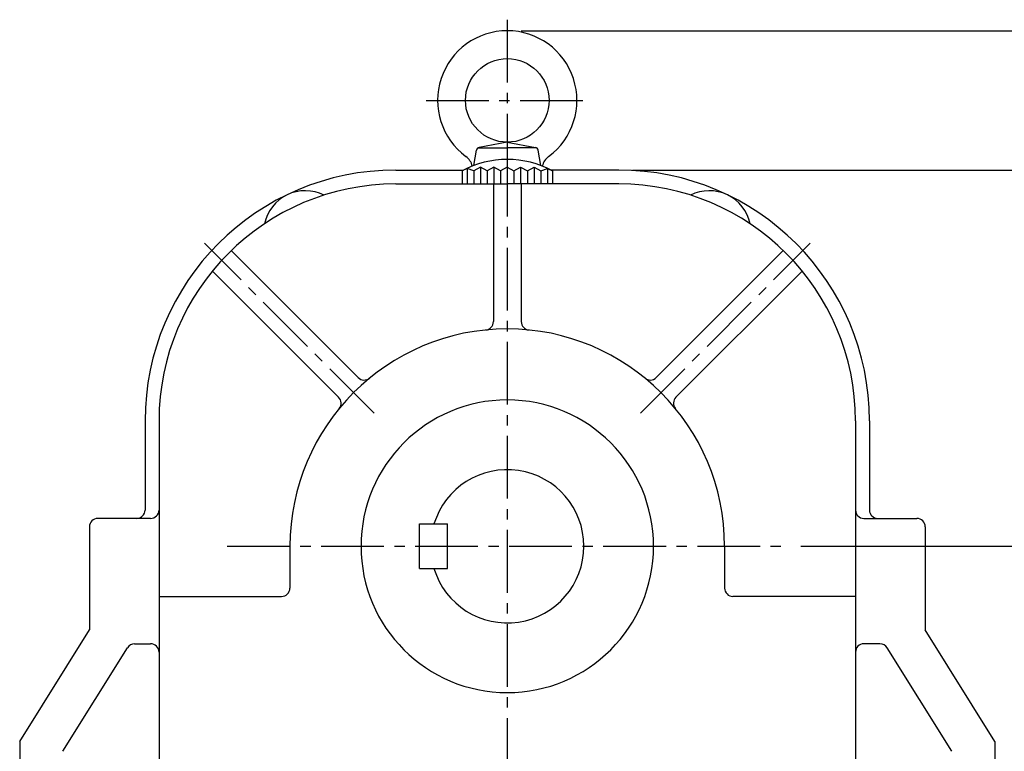
# Model space of a CAD drawing. Extents: x -37 to 1537, y 11 to 1116.
# Drawn here: x 997 to 1350, y 585 to 847 of the extents above; entities that cross this region are included whole.
import ezdxf

# ---------------------------------------------------------------- set-up
doc = ezdxf.new("R2010")
doc.units = 0
doc.header["$LTSCALE"] = 30
doc.header["$MEASUREMENT"] = 0
doc.linetypes.add('CENTER2', pattern=[1.125, 0.75, -0.125, 0.125, -0.125])
doc.layers.get('0').update_dxf_attribs({"color": 3, "linetype": 'CONTINUOUS'})
doc.layers.get('DEFPOINTS').update_dxf_attribs({"linetype": 'CONTINUOUS'})
for name, color, linetype in [('3', 3, 'CONTINUOUS'), ('CEN', 1, 'CENTER2'), ('DIM', 2, 'CONTINUOUS')]:
    doc.layers.add(name, color=color, linetype=linetype)
doc.styles.add('ROMANS', font='ROMANS.shx')
doc.styles.get("Standard").update_dxf_attribs({"font": 'romans.shx'})
doc.dimstyles.get("Standard").update_dxf_attribs({"dimtxt": 0.18, "dimasz": 0.18, "dimexe": 0.18, "dimexo": 0.0625, "dimgap": 0.09, "dimtad": 0, "dimtih": 1, "dimtoh": 1, "dimdec": 4, "dimzin": 0, "dimtxsty": 'STANDARD', "dimcen": 0.09, "dimazin": 3, "dimtfac": 1, "dimtdec": 4, "dimtofl": 0, "dimtmove": 0, "dimatfit": 3, "dimtolj": 1, "dimtzin": 0})

# ---------------------------------------------------------------- blocks, each defined once
blk = doc.blocks.new('*D14')
at = {"color": 2, "linetype": 'BYBLOCK'}
for p, q in [((3008.15, 816.17), (3221.61, 816.17)), ((3216.61, 483.67), (3216.61, 808.67)), ((3197.23, 476.17), (3221.61, 476.17))]:
    blk.add_line(p, q, dxfattribs=at)
for points in [[(3215.36, 808.67), (3217.86, 808.67), (3216.61, 816.17)], [(3215.36, 483.67), (3217.86, 483.67), (3216.61, 476.17)]]:
    blk.add_solid(points, dxfattribs=at)
at = {"layer": 'DEFPOINTS', "color": 0, "linetype": 'BYBLOCK'}
for p in [(3003.15, 816.17), (3216.61, 816.17), (3192.23, 476.17)]:
    blk.add_point(p, dxfattribs=at)
at = {"color": 4, "linetype": 'BYBLOCK', "insert": (3208.61, 646.17), "char_height": 9, "attachment_point": 5, "rotation": 90, "style": 'ROMANS'}
blk.add_mtext('\\A1;340', dxfattribs=at)
blk = doc.blocks.new('*D15')
at = {"color": 2, "linetype": 'BYBLOCK'}
for p, q in [((3068.51, 681.17), (3197.23, 681.17)), ((3192.23, 483.67), (3192.23, 673.67)), ((3173.78, 476.17), (3197.23, 476.17))]:
    blk.add_line(p, q, dxfattribs=at)
for points in [[(3190.98, 673.67), (3193.48, 673.67), (3192.23, 681.17)], [(3190.98, 483.67), (3193.48, 483.67), (3192.23, 476.17)]]:
    blk.add_solid(points, dxfattribs=at)
at = {"layer": 'DEFPOINTS', "color": 0, "linetype": 'BYBLOCK'}
for p in [(3063.51, 681.17), (3192.23, 681.17), (3168.78, 476.17)]:
    blk.add_point(p, dxfattribs=at)
at = {"color": 4, "linetype": 'BYBLOCK', "insert": (3184.23, 578.67), "char_height": 9, "attachment_point": 5, "rotation": 90, "style": 'ROMANS'}
blk.add_mtext('\\A1;205', dxfattribs=at)
blk = doc.blocks.new('*D22')
at = {"color": 2, "linetype": 'BYBLOCK'}
for p, q in [((2968.15, 866.17), (3247.86, 866.17)), ((3242.86, 483.67), (3242.86, 858.67)), ((3221.61, 476.17), (3247.86, 476.17))]:
    blk.add_line(p, q, dxfattribs=at)
for points in [[(3241.61, 858.67), (3244.11, 858.67), (3242.86, 866.17)], [(3241.61, 483.67), (3244.11, 483.67), (3242.86, 476.17)]]:
    blk.add_solid(points, dxfattribs=at)
at = {"layer": 'DEFPOINTS', "color": 0, "linetype": 'BYBLOCK'}
for p in [(2963.15, 866.17), (3242.86, 866.17), (3216.61, 476.17)]:
    blk.add_point(p, dxfattribs=at)
at = {"color": 4, "linetype": 'BYBLOCK', "insert": (3232.51, 671.17), "char_height": 9, "attachment_point": 5, "rotation": 90, "style": 'ROMANS'}
blk.add_mtext('\\A1;(390)', dxfattribs=at)

msp = doc.modelspace()

# ---------------------------------------------------------------- linework, layer by layer
at = {"layer": '3'}
for p, q in [((1172.0987, 803.08037), (1162.00622, 801.23076)), ((1172.0987, 803.08037), (1182.19117, 801.23076)), ((1160.06142, 794.70461), (1161.04077, 800.25879)), ((1161.60676, 801.08037), (1172.0987, 801.08037)), ((1182.59064, 801.08037), (1172.0987, 801.08037)), ((1184.13597, 794.70461), (1183.15662, 800.25879)), ((1132.0987, 793.08037), (1156.43483, 793.08037)), ((1157.6987, 793.59918), (1155.8987, 792.79537)), ((1155.8987, 792.79537), (1155.8987, 788.08037)), ((1160.0987, 792.79537), (1157.6987, 793.59918)), ((1162.4987, 794.08037), (1160.0987, 792.79537)), ((1164.8987, 792.79537), (1162.4987, 794.08037)), ((1167.2987, 794.08037), (1164.8987, 792.79537)), ((1169.6987, 792.79537), (1167.2987, 794.08037)), ((1172.0987, 794.08037), (1169.6987, 792.79537)), ((1172.0987, 794.08037), (1174.4987, 792.79537)), ((1174.4987, 792.79537), (1176.8987, 794.08037)), ((1176.8987, 794.08037), (1179.2987, 792.79537)), ((1179.2987, 792.79537), (1181.6987, 794.08037)), ((1181.6987, 794.08037), (1184.0987, 792.79537)), ((1184.0987, 792.79537), (1186.4987, 793.59918)), ((1186.4987, 793.59918), (1188.2987, 792.79537)), ((1212.0987, 793.08037), (1187.76256, 793.08037)), ((1188.2987, 792.79537), (1188.2987, 788.08037)), ((1132.0987, 788.08037), (1172.0987, 788.08037)), ((1212.0987, 788.08037), (1172.0987, 788.08037)), ((1118.63862, 718.61152), (1073.03907, 764.21106)), ((1225.55878, 718.61152), (1271.15832, 764.21106)), ((1111.56755, 711.54045), (1066.26289, 756.84511)), ((1232.62984, 711.54045), (1277.9345, 756.84511)), ((1042.0987, 703.08037), (1042.0987, 671.08037)), ((1302.0987, 703.08037), (1302.0987, 671.08037)), ((1044.0987, 668.08037), (1025.0987, 668.08037)), ((1039.0987, 668.08037), (1025.0987, 668.08037)), ((1300.0987, 668.08037), (1319.0987, 668.08037)), ((1305.0987, 668.08037), (1319.0987, 668.08037)), ((1022.0987, 665.08037), (1022.0987, 628.08037)), ((1022.0987, 665.08037), (1022.0987, 628.08037)), ((1322.0987, 665.08037), (1322.0987, 628.08037)), ((1322.0987, 665.08037), (1322.0987, 628.08037)), ((997.0987, 588.08037), (1022.0987, 628.08037)), ((1347.0987, 588.08037), (1322.0987, 628.08037)), ((1038.32515, 623.08037), (1044.0987, 623.08037)), ((1305.87224, 623.08037), (1300.0987, 623.08037)), ((1012.5547, 584.50804), (1035.78116, 621.67037)), ((1331.64269, 584.50804), (1308.41623, 621.67037)), ((997.0987, 588.08037), (997.0987, 453.08037)), ((1347.0987, 588.08037), (1347.0987, 453.08037))]:
    msp.add_line(p, q, dxfattribs=at)
at = {"layer": '3', "color": 1}
for p, q in [((1172.0987, 803.18316), (1172.0987, 779.47561)), ((1157.6987, 793.59918), (1157.6987, 788.08037)), ((1162.4987, 794.08037), (1162.4987, 788.08037)), ((1167.2987, 794.08037), (1167.2987, 788.08037)), ((1176.8987, 794.08037), (1176.8987, 788.08037)), ((1181.6987, 794.08037), (1181.6987, 788.08037)), ((1186.4987, 793.59918), (1186.4987, 788.08037))]:
    msp.add_line(p, q, dxfattribs=at)
at = {"layer": '3', "color": 3}
for p, q in [((1160.0987, 792.79537), (1160.0987, 788.08037)), ((1164.8987, 792.79537), (1164.8987, 788.08037)), ((1169.6987, 792.79537), (1169.6987, 788.08037)), ((1174.4987, 792.79537), (1174.4987, 788.08037)), ((1179.2987, 792.79537), (1179.2987, 788.08037)), ((1184.0987, 792.79537), (1184.0987, 788.08037)), ((1167.0987, 788.08037), (1167.0987, 738.68434)), ((1177.0987, 788.08037), (1177.0987, 738.68434)), ((1047.0987, 703.08037), (1047.0987, 540.08037)), ((1297.0987, 703.08037), (1297.0987, 540.08037)), ((1140.60085, 666.07957), (1150.60085, 666.07957)), ((1140.60085, 650.08117), (1140.60085, 666.07957)), ((1150.60085, 650.08117), (1150.60085, 666.07957)), ((1094.0987, 658.08037), (1094.0987, 643.08037)), ((1250.0987, 658.08037), (1250.0987, 643.08037)), ((1140.60085, 650.08117), (1150.60085, 650.08117)), ((1047.0987, 640.08037), (1091.0987, 640.08037)), ((1297.0987, 640.08037), (1253.0987, 640.08037))]:
    msp.add_line(p, q, dxfattribs=at)
at = {"layer": '3'}
msp.add_circle((1172.0987, 818.08037), 15, dxfattribs=at)
for centre, radius, start, end in [((1172.0987, 818.08037), 25, 306.423843, 233.576157), ((1162.22254, 800.05042), 1.2, 100.3851642, 170), ((1181.97485, 800.05042), 1.2, 10, 79.6148358), ((1172.0987, 762.96703), 33.94363, 61.4932755, 118.5067245), ((1153.69233, 793.13632), 6, 13.1373962, 53.576157), ((1190.50506, 793.13632), 6, 126.423843, 166.8626038), ((1132.0987, 703.08037), 90, 90, 180), ((1212.0987, 703.08037), 90, 0, 90), ((1132.0987, 703.08037), 85, 90, 180), ((1212.0987, 703.08037), 85, 0, 90), ((1099.5987, 770.6729), 15, 63.3491756, 168.0094017), ((1244.5987, 770.6729), 15, 11.9905983, 116.6508244), ((1164.0987, 738.68434), 3, 275.668083, 0), ((1180.0987, 738.68434), 3, 180, 264.331917), ((1172.0987, 658.08037), 78, 90, 180), ((1172.0987, 658.08037), 78, 0, 90), ((1120.75994, 720.73284), 3, 225, 309.331917), ((1223.43746, 720.73284), 3, 230.668083, 315), ((1109.44623, 709.41913), 3, 320.668083, 45), ((1172.0987, 658.08037), 52.5, 90, 270), ((1172.0987, 658.08037), 52.5, 270, 90), ((1234.75116, 709.41913), 3, 135, 219.331917), ((1025.0987, 665.08037), 3, 90, 180), ((1025.0987, 665.08037), 3, 90, 180), ((1039.0987, 671.08037), 3, 270, 0), ((1039.0987, 671.08037), 3, 270, 0), ((1044.0987, 671.08037), 3, 270, 0), ((1044.0987, 671.08037), 3, 270, 0), ((1300.0987, 671.08037), 3, 180, 270), ((1300.0987, 671.08037), 3, 180, 270), ((1305.0987, 671.08037), 3, 180, 270), ((1305.0987, 671.08037), 3, 180, 270), ((1319.0987, 665.08037), 3, 0, 90), ((1319.0987, 665.08037), 3, 0, 90), ((1038.32515, 620.08037), 3, 90, 147.9946168), ((1044.0987, 620.08037), 3, 0, 90), ((1300.0987, 620.08037), 3, 90, 180), ((1305.87224, 620.08037), 3, 32.0053832, 90)]:
    msp.add_arc(centre, radius, start, end, dxfattribs=at)
at = {"layer": '3', "color": 3}
for centre, radius, start, end in [((1172.0987, 658.08037), 27.49725, 196.9123898, 163.0876102), ((1091.0987, 643.08037), 3, 270, 0), ((1253.0987, 643.08037), 3, 180, 270)]:
    msp.add_arc(centre, radius, start, end, dxfattribs=at)
at = {"layer": 'CEN'}
for p, q in [((1172.0987, 847.03719), (1172.0987, 789.81717)), ((1142.95512, 818.08037), (1200.85021, 818.08037)), ((1172.0987, 798.92767), (1172.0987, 440.53849)), ((1124.27845, 705.90061), (1063.3888, 766.79027)), ((1219.91894, 705.90061), (1280.8086, 766.79027)), ((1071.56766, 658.08037), (1272.45621, 658.08037))]:
    msp.add_line(p, q, dxfattribs=at)

# ---------------------------------------------------------------- dimensions: what is measured, and where the dimension line sits
at = {"layer": 'DIM'}
for base, p1, p2, text, picture, middle in [((1451.81462, 843.08037), (1425.56041, 453.08037), (1172.0987, 843.08037), '(390)', '*D22', (1458.95417, 648.08037)), ((1425.56041, 793.08037), (1401.17909, 453.08037), (1212.0987, 793.08037), '340', '*D14', (1435.0571, 623.08037)), ((1401.17909, 658.08037), (1377.73422, 453.08037), (1272.45621, 658.08037), '205', '*D15', (1410.67578, 555.58037))]:
    dim = msp.add_linear_dim(base=base, p1=p1, p2=p2, angle=90, text=text, dimstyle='STANDARD', override={"dimscale": 50, "dimasz": 0.15, "dimexe": 0.1, "dimexo": 0.1, "dimgap": 0.07, "dimtad": 1, "dimtih": 0, "dimtxsty": 'ROMANS', "dimclrd": 2, "dimclre": 2, "dimclrt": 4, "dimtix": 1, "dimtofl": 1}, dxfattribs=at)
    dim.commit()
    dim.dimension.update_dxf_attribs({"geometry": picture, "text_midpoint": middle, "insert": (-1791.04959, -23.09042)})

doc.saveas('drawing.dxf')
